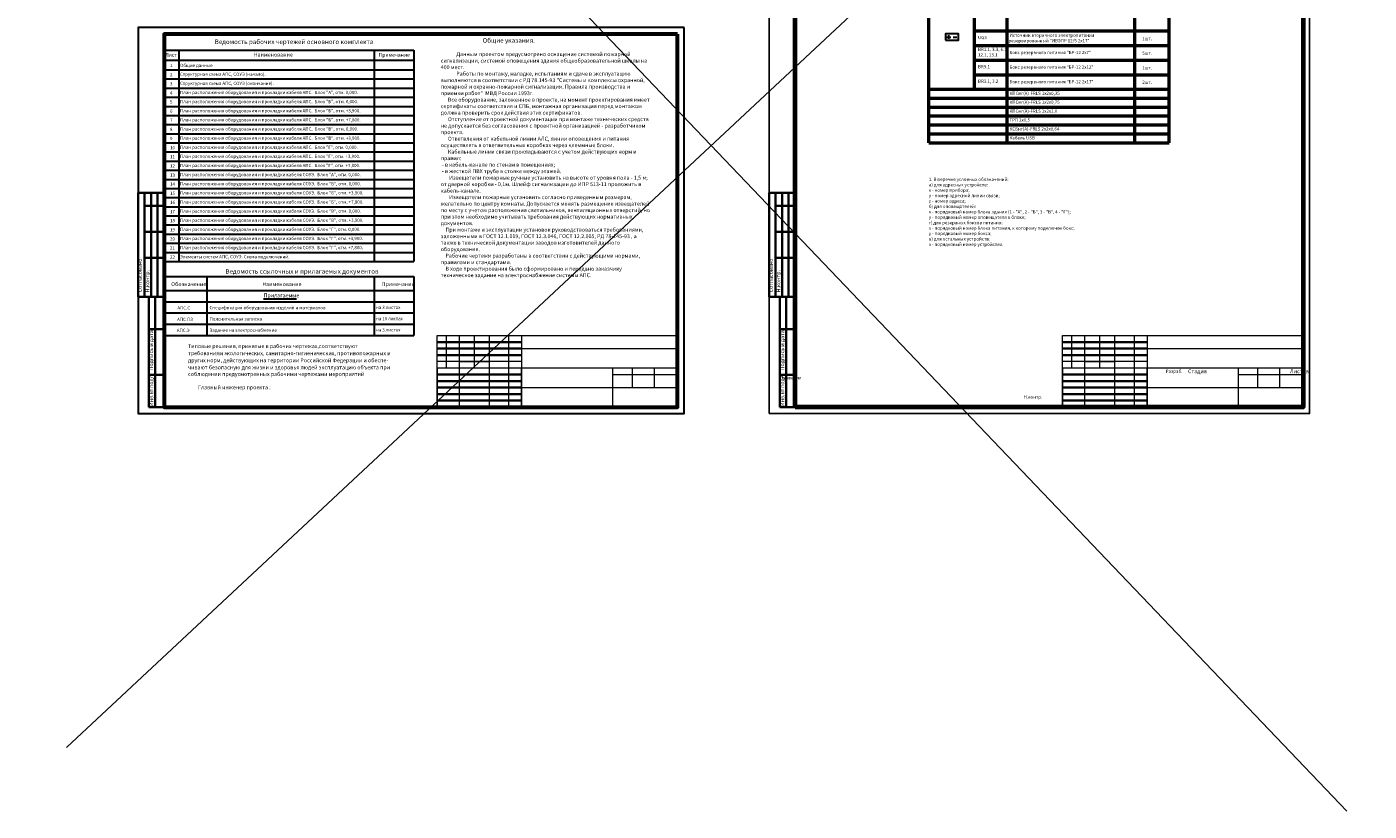
# Model space of a CAD drawing. Units: inches. Extents: x 138277 to 3323690, y -1972844 to -119741.
# Drawn here: x 138277 to 241532, y -310872 to -250540 of the extents above; entities that cross this region are included whole.
import ezdxf
from ezdxf.enums import TextEntityAlignment as Align

# ---------------------------------------------------------------- set-up
doc = ezdxf.new("R2010")
doc.units = ezdxf.units.IN
doc.header["$MEASUREMENT"] = 0
doc.linetypes.add('K5LT_BASIC', pattern=[0])
for name, color, linetype, lineweight in [('0_Ном._пера__7', 7, 'Continuous', 35), ('Интерьер- Перегородка_Ном._пера__7', 7, 'Continuous', 35), ('Питание', 84, 'Continuous', 30), ('Рамка', 6, 'Continuous', 100), ('ШТАМП', 7, 'Continuous', 18)]:
    doc.layers.add(name, color=color, linetype=linetype, lineweight=lineweight)
doc.styles.add('ISOCPEUR', font='isocpeur.ttf')

# ---------------------------------------------------------------- blocks, each defined once
blk = doc.blocks.new('ИВЭПР')
at = {"layer": 'Питание', "lineweight": 30}
blk.add_lwpolyline([(-5, -2.5), (5, -2.5), (5, 2.5), (-5, 2.5)], close=True, dxfattribs=at)
at = {"layer": 'Питание'}
for points in [[(-3.9, 0), (-0.9, 0)], [(-2.4, -1.5), (-2.4, 1.5)], [(0.9, 0), (3.9, 0)]]:
    blk.add_lwpolyline(points, dxfattribs=at)

msp = doc.modelspace()

# ---------------------------------------------------------------- linework, layer by layer
at = {"ltscale": 30}
for p, q in [((254506.26118, -200249.20773), (141335.20121, -305982.38425)), ((138276.52708, -204527.42829), (239824.61071, -310871.77961))]:
    msp.add_line(p, q, dxfattribs=at)
at = {"color": 0, "linetype": 'K5LT_BASIC', "lineweight": 50}
for p, q in [((207660.31776, -259451.27728), (207660.31776, -226232.59919)), ((226160.31776, -259451.27728), (226160.31776, -226232.59919)), ((223507.14211, -259451.27728), (223507.14211, -227452.91493))]:
    msp.add_line(p, q, dxfattribs=at)
at = {"color": 0, "linetype": 'Continuous', "lineweight": 50}
for p, q in [((211149.71873, -227452.91493), (211149.71873, -255339.83212)), ((213660.31776, -227452.91493), (213660.31776, -259451.27728)), ((211149.71873, -250855.01613), (226160.31776, -250855.01613)), ((211149.71873, -250855.01613), (226160.31776, -250855.01613)), ((211149.71873, -250855.01613), (226160.31776, -250855.01613)), ((211149.71873, -250855.01613), (226160.31776, -250855.01613)), ((211149.71873, -250855.01613), (226160.31776, -250855.01613)), ((211149.71873, -250855.01613), (226160.31776, -250855.01613)), ((211149.71873, -251976.22012), (226160.31776, -251976.22012)), ((211149.71873, -251976.22012), (226160.31776, -251976.22012)), ((211149.71873, -251976.22012), (226160.31776, -251976.22012)), ((211149.71873, -251976.22012), (226160.31776, -251976.22012)), ((211149.71873, -251976.22012), (226160.31776, -251976.22012)), ((211149.71873, -251976.22012), (226160.31776, -251976.22012)), ((211149.71873, -253097.42412), (226160.31776, -253097.42412)), ((211149.71873, -253097.42412), (226160.31776, -253097.42412)), ((211149.71873, -253097.42412), (226160.31776, -253097.42412)), ((211149.71873, -253097.42412), (226160.31776, -253097.42412)), ((211149.71873, -253097.42412), (226160.31776, -253097.42412)), ((211149.71873, -253097.42412), (226160.31776, -253097.42412)), ((211149.71873, -254218.62812), (226160.31776, -254218.62812)), ((211149.71873, -254218.62812), (226160.31776, -254218.62812)), ((211149.71873, -254218.62812), (226160.31776, -254218.62812)), ((211149.71873, -254218.62812), (226160.31776, -254218.62812)), ((211149.71873, -254218.62812), (226160.31776, -254218.62812)), ((211149.71873, -254218.62812), (226160.31776, -254218.62812)), ((207660.31776, -255339.83212), (226160.31776, -255339.83212)), ((207660.31776, -255339.83212), (226160.31776, -255339.83212)), ((207660.31776, -255339.83212), (226160.31776, -255339.83212)), ((207660.31776, -255339.83212), (226160.31776, -255339.83212)), ((207660.31776, -255339.83212), (226160.31776, -255339.83212)), ((207660.31776, -255339.83212), (226160.31776, -255339.83212)), ((207660.31776, -255339.83212), (226160.31776, -255339.83212)), ((207660.31776, -255339.83212), (226160.31776, -255339.83212)), ((207660.31776, -255339.83212), (226160.31776, -255339.83212)), ((207660.31776, -255339.83212), (226160.31776, -255339.83212)), ((207660.31776, -255339.83212), (226160.31776, -255339.83212)), ((207660.31776, -255339.83212), (226160.31776, -255339.83212)), ((207660.31776, -255339.83212), (226160.31776, -255339.83212)), ((207660.31776, -255339.83212), (226160.31776, -255339.83212)), ((207660.31776, -255339.83212), (226160.31776, -255339.83212)), ((207660.31776, -256025.07298), (226160.31776, -256025.07298)), ((211149.71873, -255339.83212), (226160.31776, -255339.83212)), ((211149.71873, -255339.83212), (226160.31776, -255339.83212)), ((211149.71873, -255339.83212), (226160.31776, -255339.83212)), ((211149.71873, -255339.83212), (226160.31776, -255339.83212)), ((211149.71873, -255339.83212), (226160.31776, -255339.83212)), ((211149.71873, -255339.83212), (226160.31776, -255339.83212)), ((211149.71873, -255339.83212), (226160.31776, -255339.83212)), ((211149.71873, -255339.83212), (226160.31776, -255339.83212)), ((211149.71873, -255339.83212), (226160.31776, -255339.83212)), ((211149.71873, -255339.83212), (226160.31776, -255339.83212)), ((211149.71873, -255339.83212), (226160.31776, -255339.83212)), ((211149.71873, -255339.83212), (226160.31776, -255339.83212)), ((207660.31776, -256710.31384), (226160.31776, -256710.31384)), ((207660.31776, -257395.5547), (226160.31776, -257395.5547)), ((207660.31776, -257395.5547), (226160.31776, -257395.5547)), ((207660.31776, -257395.5547), (226160.31776, -257395.5547)), ((207660.31776, -258080.79556), (226160.31776, -258080.79556)), ((207660.31776, -258766.03642), (226160.31776, -258766.03642)), ((207660.31776, -259451.27728), (226160.31776, -259451.27728))]:
    msp.add_line(p, q, dxfattribs=at)
at = {"color": 0, "lineweight": 30}
for p, q in [((148829.8515, -252335.10826), (168048.08765, -252335.10826)), ((188329.8515, -252045.59889), (188329.8515, -279462.36687)), ((148829.8515, -253091.10826), (168048.08765, -253091.10826)), ((148829.8515, -253847.10826), (168048.08765, -253847.10826)), ((148829.8515, -254549.10826), (168048.08765, -254549.10826)), ((148829.8515, -255251.10826), (168048.08765, -255251.10826)), ((148829.8515, -255953.10826), (168048.08765, -255953.10826)), ((148829.8515, -255953.10826), (168048.08765, -255953.10826)), ((148829.8515, -255953.10826), (168048.08765, -255953.10826)), ((148829.8515, -256655.10826), (168048.08765, -256655.10826)), ((148829.8515, -257357.10826), (168048.08765, -257357.10826)), ((148829.8515, -257357.10826), (168048.08765, -257357.10826)), ((148829.8515, -257357.10826), (168048.08765, -257357.10826)), ((148829.8515, -258059.10826), (168048.08765, -258059.10826)), ((148829.8515, -258761.10826), (168048.08765, -258761.10826)), ((148829.8515, -258761.10826), (168048.08765, -258761.10826)), ((148829.8515, -258761.10826), (168048.08765, -258761.10826)), ((148829.8515, -259463.10826), (168048.08765, -259463.10826)), ((148829.8515, -260165.10826), (168048.08765, -260165.10826)), ((148829.8515, -260165.10826), (168048.08765, -260165.10826)), ((148829.8515, -260165.10826), (168048.08765, -260165.10826)), ((148829.8515, -260867.10826), (168048.08765, -260867.10826)), ((148829.8515, -260867.10826), (168048.08765, -260867.10826)), ((148829.8515, -260867.10826), (168048.08765, -260867.10826)), ((148829.8515, -260867.10826), (168048.08765, -260867.10826)), ((148829.8515, -261569.10826), (168048.08765, -261569.10826)), ((148829.8515, -261569.10826), (168048.08765, -261569.10826)), ((148829.8515, -261569.10826), (168048.08765, -261569.10826)), ((148829.8515, -261569.10826), (168048.08765, -261569.10826)), ((148829.8515, -262271.10826), (168048.08765, -262271.10826)), ((148829.8515, -262271.10826), (168048.08765, -262271.10826)), ((148829.8515, -262271.10826), (168048.08765, -262271.10826)), ((148829.8515, -262973.10826), (168048.08765, -262973.10826)), ((148829.8515, -263675.10826), (168048.08765, -263675.10826)), ((148829.8515, -263675.10826), (168048.08765, -263675.10826)), ((148829.8515, -263675.10826), (168048.08765, -263675.10826)), ((148829.8515, -264377.10826), (168048.08765, -264377.10826)), ((148829.8515, -265079.10826), (168048.08765, -265079.10826)), ((148829.8515, -265079.10826), (168048.08765, -265079.10826)), ((148829.8515, -265079.10826), (168048.08765, -265079.10826)), ((148829.8515, -265781.10826), (168048.08765, -265781.10826)), ((148829.8515, -266483.10826), (168048.08765, -266483.10826)), ((148829.8515, -266483.10826), (168048.08765, -266483.10826)), ((148829.8515, -266483.10826), (168048.08765, -266483.10826)), ((148829.8515, -267185.10826), (168048.08765, -267185.10826)), ((148829.8515, -267185.10826), (168048.08765, -267185.10826)), ((148829.8515, -267185.10826), (168048.08765, -267185.10826)), ((148829.8515, -267185.10826), (168048.08765, -267185.10826)), ((148829.8515, -267887.10826), (168048.08765, -267887.10826)), ((148829.8515, -267887.10826), (168048.08765, -267887.10826)), ((148829.8515, -267887.10826), (168048.08765, -267887.10826)), ((148829.8515, -267887.10826), (168048.08765, -267887.10826)), ((148829.8515, -268589.10826), (168048.08765, -268589.10826)), ((148829.8515, -268589.10826), (168048.08765, -268589.10826)), ((148829.8515, -268589.10826), (168048.08765, -268589.10826)), ((148829.8515, -268589.10826), (168048.08765, -268589.10826)), ((148829.8515, -269742.99118), (168048.06532, -269742.99118)), ((148829.8515, -270822.99118), (168048.06532, -270822.99118)), ((148829.8515, -270822.99118), (168048.06532, -270822.99118)), ((148829.8515, -271686.99118), (168048.06532, -271686.99118)), ((148829.8515, -272550.99118), (168048.06532, -272550.99118)), ((148829.8515, -273414.99118), (168048.06532, -273414.99118)), ((148829.8515, -274278.99118), (168048.06532, -274278.99118))]:
    msp.add_line(p, q, dxfattribs=at)
at = {"color": 0, "lineweight": 30, "ltscale": 10}
for p, q in [((149970.42285, -252335.10826), (149970.42285, -268589.10826)), ((164985.76561, -252335.10826), (164985.76561, -268589.10826)), ((168048.08765, -252335.10826), (168048.08765, -268589.10826)), ((152126.85176, -269742.99118), (152126.85176, -274278.99118)), ((164985.76561, -269742.99118), (164985.76561, -274278.99118)), ((168048.06532, -269742.99118), (168048.06532, -274278.99118)), ((156473.56465, -271459.96691), (159020.07724, -271459.96691))]:
    msp.add_line(p, q, dxfattribs=at)
at = {"color": 0}
for p, q in [((171529.8515, -276293.82899), (173829.8515, -276293.82899)), ((173829.8515, -276293.82899), (172679.8515, -276293.82899)), ((219647.50789, -276293.82944), (221947.50789, -276293.82944)), ((221947.50789, -276293.82944), (220797.50789, -276293.82944))]:
    msp.add_line(p, q, dxfattribs=at)
msp.add_lwpolyline([(195373.12764, -280293.82944), (195373.12764, -221320.4477), (236947.50789, -221320.4477), (236947.50789, -280293.82944)], close=True)
at = {"color": 0, "linetype": 'Continuous', "lineweight": 30, "flags": 128}
msp.add_lwpolyline([(188829.8515, -250593.82932), (146829.8515, -250593.82932), (146829.8515, -280293.82932), (188829.8515, -280293.82932)], close=True, dxfattribs=at)
at = {"layer": '0_Ном._пера__7', "color": 0, "linetype": 'Continuous'}
for p, q in [((148829.8515, -263296.72425), (146829.8515, -263296.72425)), ((147329.8515, -271296.72425), (147329.8515, -263296.72425)), ((147829.8515, -271296.72425), (147829.8515, -263296.72425)), ((148329.8515, -271296.72425), (148329.8515, -263296.72425)), ((197373.12764, -263296.72437), (195373.12764, -263296.72437)), ((195873.12764, -271296.72437), (195873.12764, -263296.72437)), ((196373.12764, -271296.72437), (196373.12764, -263296.72437)), ((196873.12764, -271296.72437), (196873.12764, -263296.72437)), ((148829.8515, -264296.72425), (147329.8515, -264296.72425)), ((197373.12764, -264296.72437), (195873.12764, -264296.72437)), ((148829.8515, -266296.72425), (147329.8515, -266296.72425)), ((197373.12764, -266296.72437), (195873.12764, -266296.72437)), ((148829.8515, -268296.72425), (147329.8515, -268296.72425)), ((197373.12764, -268296.72437), (195873.12764, -268296.72437)), ((148829.8515, -271296.72425), (146829.8515, -271296.72425)), ((148829.8515, -271296.72425), (147655.02633, -271296.72425)), ((147655.02633, -271296.72425), (147655.02633, -279793.82932)), ((148829.8515, -271296.72425), (147655.02633, -271296.72425)), ((148829.8515, -271296.72425), (147655.02633, -271296.72425)), ((147805.85544, -271296.72425), (148305.85544, -271296.72425)), ((147805.85544, -271296.72425), (148305.85544, -271296.72425)), ((147805.85544, -271296.72425), (148305.85544, -271296.72425)), ((147805.85544, -271296.72425), (148305.85544, -271296.72425)), ((148147.33402, -271296.72425), (148147.33402, -279793.82932)), ((197373.12764, -271296.72437), (195373.12764, -271296.72437)), ((197373.12764, -271296.72437), (196198.30247, -271296.72437)), ((196198.30247, -271296.72437), (196198.30247, -279793.82944)), ((197373.12764, -271296.72437), (196198.30247, -271296.72437)), ((197373.12764, -271296.72437), (196198.30247, -271296.72437)), ((196349.13158, -271296.72437), (196849.13158, -271296.72437)), ((196349.13158, -271296.72437), (196849.13158, -271296.72437)), ((196349.13158, -271296.72437), (196849.13158, -271296.72437)), ((196349.13158, -271296.72437), (196849.13158, -271296.72437)), ((196690.61016, -271296.72437), (196690.61016, -279793.82944)), ((148829.8515, -273807.03933), (147655.02633, -273807.03933)), ((197373.12764, -273807.03944), (196198.30247, -273807.03944)), ((148829.8515, -277295.76702), (147655.02633, -277295.76702)), ((197373.12764, -277295.76714), (196198.30247, -277295.76714)), ((148829.8515, -279793.82932), (147655.02633, -279793.82932)), ((197373.12764, -279793.82944), (196198.30247, -279793.82944))]:
    msp.add_line(p, q, dxfattribs=at)
at = {"layer": 'Интерьер- Перегородка_Ном._пера__7', "color": 0, "linetype": 'Continuous'}
for p, q in [((146829.8515, -263296.72425), (146829.8515, -271296.72425)), ((195373.12764, -263296.72437), (195373.12764, -271296.72437))]:
    msp.add_line(p, q, dxfattribs=at)
at = {"layer": 'Рамка', "color": 0, "lineweight": 60, "flags": 128}
msp.add_lwpolyline([(188329.8515, -251093.82932), (148829.8515, -251093.82932), (148829.8515, -279793.82932), (188329.8515, -279793.82932)], close=True, dxfattribs=at)
at = {"layer": 'ШТАМП', "color": 0}
for p, q in [((170529.8515, -274293.82899), (170529.8515, -276793.82899)), ((171529.8515, -274293.82899), (171529.8515, -279793.82899)), ((172679.8515, -274293.82899), (172679.8515, -276793.82899)), ((173829.8515, -274293.82899), (173829.8515, -279793.82899)), ((175329.8515, -274293.82899), (175329.8515, -279793.82899)), ((176329.8515, -274293.82899), (176329.8515, -279793.82899)), ((218647.50789, -274293.82944), (218647.50789, -276793.82944)), ((219647.50789, -274293.82944), (219647.50789, -279793.82944)), ((220797.50789, -274293.82944), (220797.50789, -276793.82944)), ((221947.50789, -274293.82944), (221947.50789, -279793.82944)), ((223447.50789, -274293.82944), (223447.50789, -279793.82944)), ((224447.50789, -274293.82944), (224447.50789, -279793.82944)), ((176329.8515, -275293.82899), (188329.8515, -275293.82899)), ((224447.50789, -275293.82944), (236447.50789, -275293.82944)), ((183329.8515, -276793.82899), (183329.8515, -279793.82899)), ((183329.8515, -277293.82899), (188329.8515, -277293.82899)), ((184829.8515, -276793.82899), (184829.8515, -278293.82899)), ((186529.8515, -276793.82899), (186529.8515, -278293.82899)), ((231447.50789, -276793.82944), (231447.50789, -279793.82944)), ((231447.50789, -277293.82944), (236447.50789, -277293.82944)), ((232947.50789, -276793.82944), (232947.50789, -278293.82944)), ((234647.50789, -276793.82944), (234647.50789, -278293.82944))]:
    msp.add_line(p, q, dxfattribs=at)
at = {"layer": 'ШТАМП', "color": 0, "lineweight": 35}
for p, q in [((169829.8515, -274793.82899), (176329.8515, -274793.82899)), ((176329.8515, -275293.82899), (169829.8515, -275293.82899)), ((217947.50789, -274793.82944), (224447.50789, -274793.82944)), ((224447.50789, -275293.82944), (217947.50789, -275293.82944)), ((169829.8515, -275793.82899), (176329.8515, -275793.82899)), ((217947.50789, -275793.82944), (224447.50789, -275793.82944)), ((169829.8515, -277293.82899), (176329.8515, -277293.82899)), ((217947.50789, -277293.82944), (224447.50789, -277293.82944)), ((169829.8515, -277793.82899), (176329.8515, -277793.82899)), ((176329.8515, -278293.82899), (169829.8515, -278293.82899)), ((217947.50789, -277793.82944), (224447.50789, -277793.82944)), ((224447.50789, -278293.82944), (217947.50789, -278293.82944)), ((169829.8515, -278793.82899), (176329.8515, -278793.82899)), ((176329.8515, -279293.82899), (169829.8515, -279293.82899)), ((217947.50789, -278793.82944), (224447.50789, -278793.82944)), ((224447.50789, -279293.82944), (217947.50789, -279293.82944))]:
    msp.add_line(p, q, dxfattribs=at)
at = {"layer": 'ШТАМП', "color": 0, "lineweight": 70}
msp.add_lwpolyline([(197373.12764, -279793.82944), (197373.12764, -221820.4477), (236447.50789, -221820.4477), (236447.50789, -279793.82944)], close=True, dxfattribs=at)
at = {"layer": 'ШТАМП', "color": 0}
for points in [[(188329.8515, -279793.82899), (169829.8515, -279793.82899), (169829.8515, -274293.82899), (188329.8515, -274293.82899)], [(169829.8515, -274293.82899), (176329.8515, -274293.82899), (176329.8515, -276293.82899), (169829.8515, -276293.82899)], [(236447.50789, -279793.82944), (217947.50789, -279793.82944), (217947.50789, -274293.82944), (236447.50789, -274293.82944)], [(217947.50789, -274293.82944), (224447.50789, -274293.82944), (224447.50789, -276293.82944), (217947.50789, -276293.82944)], [(169829.8515, -279793.82899), (176329.8515, -279793.82899), (176329.8515, -276793.82899), (169829.8515, -276793.82899)], [(176329.8515, -278293.82899), (188329.8515, -278293.82899), (188329.8515, -276793.82899), (176329.8515, -276793.82899)], [(217947.50789, -279793.82944), (224447.50789, -279793.82944), (224447.50789, -276793.82944), (217947.50789, -276793.82944)], [(224447.50789, -278293.82944), (236447.50789, -278293.82944), (236447.50789, -276793.82944), (224447.50789, -276793.82944)]]:
    msp.add_lwpolyline(points, close=True, dxfattribs=at)

# ---------------------------------------------------------------- block references
at = {"color": 1, "xscale": 100, "yscale": 100, "zscale": 100}
msp.add_blockref('ИВЭПР', (209431.65957, -251322.56679), dxfattribs=at)

# ---------------------------------------------------------------- texts
at = {"color": 0, "ltscale": 10, "style": 'ISOCPEUR'}
for s, height, p in [('Ведомость рабочих чертежей основного комплекта ', 350, (152730.13031, -251862.54942)), ('1   ', 250, (149296.39333, -253635.30331)), ('Общие данные', 250, (150064.30663, -253626.38511)), ('3', 250, (149290.06434, -255036.25794)), ('2', 250, (149290.06434, -254342.9322)), ('Структурная схема АПС, СОУЭ (начало). ', 250, (150058.93554, -254308.12638)), ('Структурная схема АПС, СОУЭ (окончание). ', 250, (150058.93554, -255010.12638)), ('4', 250, (149290.06434, -255746.9322)), ('План расположения оборудования и прокладки кабеля АПС.  Блок "А", отм. 0,000. ', 250, (150058.93554, -255712.12638)), ('5', 250, (149290.06434, -256440.25794)), ('6', 250, (149290.06434, -257150.9322)), ('План расположения оборудования и прокладки кабеля АПС.  Блок "Б", отм. 0,000. ', 250, (150058.93554, -256414.12638)), ('План расположения оборудования и прокладки кабеля АПС.  Блок "Б", отм. +3,900. ', 250, (150058.93554, -257116.12638)), ('7', 250, (149290.06434, -257844.25794)), ('План расположения оборудования и прокладки кабеля АПС.  Блок "Б", отм. +7,800. ', 250, (150058.93554, -257818.12638)), ('9', 250, (149290.06434, -259248.25794)), ('8', 250, (149290.06434, -258554.9322)), ('План расположения оборудования и прокладки кабеля АПС.  Блок "В", отм. 0,000. ', 250, (150058.93554, -258520.12638)), ('План расположения оборудования и прокладки кабеля АПС.  Блок "В", отм. +3,900. ', 250, (150058.93554, -259222.12638)), ('10', 250, (149290.06434, -259958.9322)), ('План расположения оборудования и прокладки кабеля АПС.  Блок "Г", отм. 0,000. ', 250, (150058.93554, -259924.12638)), ('11', 250, (149290.06434, -260652.25794)), ('12', 250, (149290.06434, -261354.25794)), ('План расположения оборудования и прокладки кабеля АПС.  Блок "Г", отм. +3,900. ', 250, (150058.93554, -260626.12638)), ('План расположения оборудования и прокладки кабеля АПС.  Блок "Г", отм. +7,800. ', 250, (150058.93554, -261328.12638)), ('13', 250, (149290.06434, -262064.9322)), ('План расположения оборудования и прокладки кабеля СОУЭ.  Блок "А", отм. 0,000. ', 250, (150058.93554, -262030.12638)), ('14', 250, (149290.06434, -262758.25794)), ('15', 250, (149290.06434, -263468.9322)), ('План расположения оборудования и прокладки кабеля СОУЭ.  Блок "Б", отм. 0,000. ', 250, (150058.93554, -262732.12638)), ('План расположения оборудования и прокладки кабеля СОУЭ.  Блок "Б", отм. +3,900. ', 250, (150058.93554, -263434.12638)), ('16', 250, (149290.06434, -264162.25794)), ('План расположения оборудования и прокладки кабеля СОУЭ.  Блок "Б", отм. +7,800. ', 250, (150058.93554, -264136.12638)), ('17', 250, (149290.06434, -264872.9322)), ('18', 250, (149290.06434, -265566.25794)), ('План расположения оборудования и прокладки кабеля СОУЭ.  Блок "В", отм. 0,000. ', 250, (150058.93554, -264838.12638)), ('План расположения оборудования и прокладки кабеля СОУЭ.  Блок "В", отм. +3,900. ', 250, (150058.93554, -265540.12638)), ('19', 250, (149290.06434, -266276.9322)), ('План расположения оборудования и прокладки кабеля СОУЭ.  Блок "Г", отм. 0,000. ', 250, (150058.93554, -266242.12638)), ('20', 250, (149290.06434, -266970.25794)), ('21', 250, (149290.06434, -267672.25794)), ('План расположения оборудования и прокладки кабеля СОУЭ.  Блок "Г", отм. +3,900. ', 250, (150058.93554, -266944.12638)), ('План расположения оборудования и прокладки кабеля СОУЭ.  Блок "Г", отм. +7,800. ', 250, (150058.93554, -267646.12638)), ('22', 250, (149290.06434, -268374.25794)), ('Элементы систем АПС, СОУЭ. Схема подключений.  ', 250, (150058.93554, -268348.12638)), ('Ведомость ссылочных и прилагаемых документов', 350, (153553.05791, -269520.56685)), ('Обозначение', 300, (149378.85176, -270482.23948)), ('Наименование', 300, (156391.63778, -270482.23948)), ('Примечание', 300, (165571.70642, -270482.23948)), ('Прилагаемые', 300, (156484.56253, -271349.17293)), ('АПС.С', 250, (149856.48404, -272280.81645)), ('Спецификация оборудования изделий и материалов', 250, (152326.85176, -272265.38968)), ('на 3 листах', 250, (165131.80226, -272244.65016)), ('АПС.ПЗ', 250, (149835.30337, -273170.96079)), ('Пояснительная записка', 250, (152326.85176, -273129.38968)), ('на 10 листах', 250, (165131.80226, -273108.65016)), ('АПС.Э', 250, (149813.48404, -274008.81645)), ('Задание на электроснабжение', 250, (152326.85176, -273993.38968)), ('на 3 листах', 250, (165131.80226, -273972.65016)), ('требованиям экологических, санитарно-гигиенических, противопожарных и', 300, (150676.20984, -275796.22032)), ('Типовые решения, принятые в рабочих чертежах,соответствуют', 300, (150676.20984, -275250.04889)), ('других норм, действующих на территории Российской Федерации и обеспе-', 300, (150676.20984, -276342.39175)), ('чивают безопасную для жизни и здоровья людей эксплуатацию объекта при', 300, (150676.20984, -276888.56318)), ('соблюдении предусмотренных рабочими чертежами мероприятий', 300, (150676.20984, -277401.20551)), ('            Главный инженер проекта :                        ', 300, (150346.78133, -278419.70036))]:
    msp.add_text(s, height=height, dxfattribs=at).set_placement(p)
for s, width, p, p2 in [('Лист', 0.982974, (148927.15753, -252847.3223), (149811.83389, -252847.3223)), ('Примечание', 1.097139, (165334.89454, -252844.21446), (167737.62794, -252844.21446))]:
    msp.add_text(s, height=300, dxfattribs=dict(at, width=width)).set_placement(p, p2, align=Align.FIT)
msp.add_text('Наименование', height=300, dxfattribs=at).set_placement((157232.22214, -252831.31232), align=Align.CENTER)
at = {"color": 0, "ltscale": 10, "insert": (170113.54186, -260601.93477), "char_height": 300, "width": 16171.9713903, "attachment_point": 4, "style": 'ISOCPEUR'}
msp.add_mtext('                                  {\\H1.1667x; Общие указания.\\P}\\P{\\A1;^IДанным проектом предусмотрено оснащение системой пожарной сигнализации, системой оповещения здания общеобразовательной школы на 400 мест.\\P} ^IРаботы по монтажу, наладке, испытаниям и сдаче в эксплуатацию выполняются в соответствии с РД 78.145-93 "Системы и комплексы охранной, пожарной и охранно-пожарной сигнализации. Правила производства и приемки работ"  МВД России 1993г.\\P      Все оборудование, заложенное в проекте, на момент проектирования имеет сертификаты соответствия и СПБ, монтажная организация перед монтажом должна проверить срок действия этих сертификатов.\\P      Отступление от проектной документации при монтаже технических средств не допускается без согласования с проектной организацией - разработчиком проекта.\\P      Ответвления от кабельной линии АЛС, линии оповещения и питания осуществлять в ответвительных коробках через клеммные блоки.\\P      Кабельные линии связи прокладываются с учетом действующих норм и правил:\\P - в кабель-канале по стенам в помещениях;\\P - в жесткой ПВХ трубе в стояке между этажей.\\P       Извещатели пожарные ручные установить на высоте от уровня пола - 1,5 м; от дверной коробки - 0,1м. Шлейф сигнализации до ИПР 513-11 проложить в кабель-канале.\\P       Извещатели пожарные установить согласно приведенным размерам, желательно по центру комнаты. Допускается менять размещение извещателей по месту с учетом расположения светильников, вентиляционных отверстий, но при этом необходимо учитывать требования действующих нормативных документов.\\P\\pi678.75;      {\\C256;При монтаже и эксплуатации установок руководствоваться требованиями, заложенными в ГОСТ 12.1.019, ГОСТ 12.3.046, ГОСТ 12.2.005, РД 78-145-93 , а также в технической документации заводов изготовителей данного оборудования.\\P\\pi0;}      Рабочие чертежи разработаны в соответствии с действующими нормами, правилами и стандартами.\\P      В ходе проектирования было сформировано и передано заказчику техническое задание на электроснабжение системы АПС.', dxfattribs=at)
at = {"color": 0, "linetype": 'Continuous', "char_height": 250, "attachment_point": 4, "style": 'ISOCPEUR'}
for s, insert, width in [('UG3', (211443.96422, -251394.66151), 9403.2550829), ('\\A1; Источник вторичного электропитания резервированный "ИВЭПР 12/5 2х17"', (213787.92227, -251394.66151), 9403.2550829), (' 1шт.', (224004.96219, -251476.806), 1993.9165783), ('BR1.1, 3.3, 6.1,\\P12.1, 13.1', (211443.96422, -252515.86551), 9403.2550829), ('\\A1; Бокс резервного питания "БР-12 2х7"', (213787.92227, -252515.86551), 9403.2550829), (' 5шт.', (224004.96219, -252598.01), 1993.9165783), ('BR9.1', (211443.96422, -253637.0695), 9403.2550829), ('\\A1; Бокс резервного питания "БР-12 2х12"', (213787.92227, -253637.0695), 9403.2550829), (' 1шт.', (224004.96219, -253719.214), 1993.9165783), ('BR3.1, 3.2', (211443.96422, -254758.2735), 9403.2550829), ('\\A1; Бокс резервного питания "БР-12 2х17"', (213787.92227, -254758.2735), 9403.2550829), (' 2шт.', (224004.96219, -254840.418), 1993.9165783), (' КПСнг(А)-FRLS 1x2x0,35', (213787.92227, -255682.45255), 9403.2550829), (' КПСнг(А)-FRLS 1x2x0,75', (213787.92227, -256367.69341), 9403.2550829), (' КПСнг(А)-FRLS 1x2x1,0', (213787.92227, -257052.93427), 9403.2550829), (' ТРП 2x0,5', (213787.92227, -257738.17513), 9403.2550829), (' КСБнг(А)-FRLS 2x2x0,64', (213787.92227, -258423.41599), 9403.2550829), (' Кабель USB', (213787.92227, -259108.65685), 9403.2550829), ('1. В перечне условных обозначений:\\P^Iа) для адресных устройств:\\P^Ix - номер прибора;^I\\P^Iy - номер адресной линии связи;\\P^Iz - номер адреса;\\P^Iб) для оповещателей:\\P^Ix - порядковый номер блока здания (1 - "А", 2 - "Б", 3 - "В", 4 - "Г");^I\\P^Iy - порядковый номер оповещателя в блоке;\\P^Iг) для резервных боксов питания:\\P^Ix - порядковый номер блока питания, к которому подключен бокс;^I\\P^Iy - порядковый номер бокса;\\P^Iв) для остальных устройств:\\P^Iх - порядковый номер устройства.', (207660.31776, -264801.39929), 19535.5997819)]:
    msp.add_mtext(s, dxfattribs=dict(at, insert=insert, width=width))
at = {"color": 0, "lineweight": 25, "ltscale": 20, "char_height": 300, "attachment_point": 7, "rotation": 90, "style": 'ISOCPEUR'}
for s, insert in [('{Согласовано}', (147212.59549, -270956.647)), ('{Согласовано}', (195755.87163, -270956.64712)), ('{Н.контр.}', (147789.32692, -270965.3557)), ('{Н.контр.}', (196332.60306, -270965.35582)), ('{Подпись и дата}', (148085.62086, -276963.79787)), ('{Подпись и дата}', (196628.897, -276963.79799)), ('{Инв.№ подл.}', (148093.9377, -279723.17784)), ('{Инв.№ подл.}', (196637.21385, -279723.17796))]:
    msp.add_mtext(s, dxfattribs=dict(at, insert=insert))
at = {"color": 0, "width": 1585.4184917, "attachment_point": 1, "style": 'ISOCPEUR'}
for s, insert, char_height in [('\\pi105.21;Проверил', (169891.7067, -277407.05231), 250), ('\\pi223.96;Разраб.', (169891.7067, -276907.05231), 250), ('\\pi147.71;Стадия', (183289.99684, -276881.6697), 300), ('\\pi162.71;Листов', (186624.79796, -276881.6697), 300), ('\\pi180.21;Н.контр.', (169891.7067, -278894.38564), 250)]:
    msp.add_mtext(s, dxfattribs=dict(at, insert=insert, char_height=char_height))

doc.saveas('drawing.dxf')
